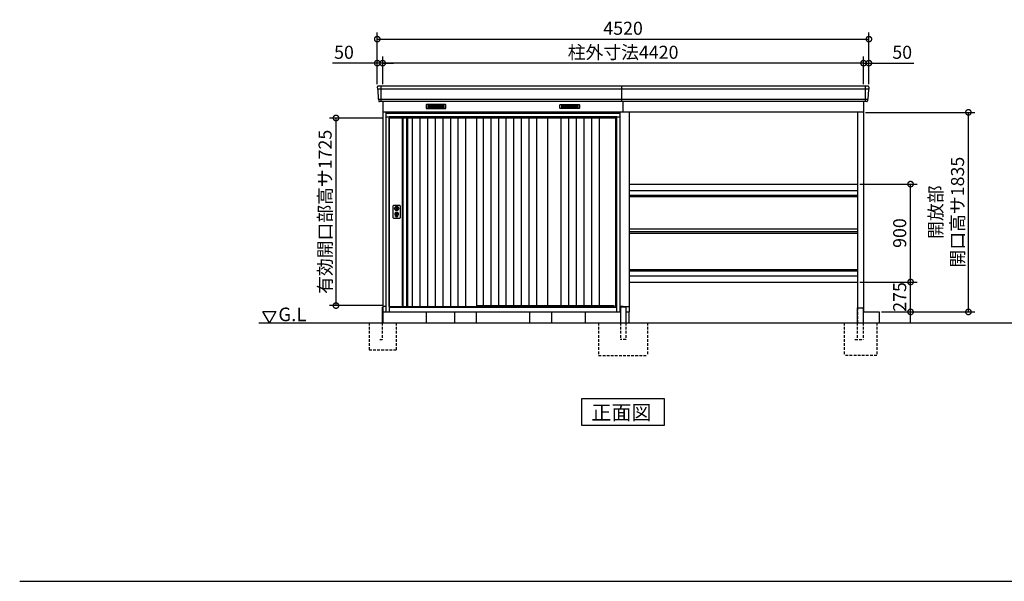
# Model space of a CAD drawing. Extents: x 140 to 16534, y 0 to 11410.
# Drawn here: x 140 to 9192, y 0 to 5164 of the extents above; entities that cross this region are included whole.
import ezdxf

# ---------------------------------------------------------------- set-up
doc = ezdxf.new("R2010")
doc.units = 0
doc.header["$LTSCALE"] = 20
doc.header["$PDMODE"] = 3
doc.header["$PDSIZE"] = 2
doc.linetypes.add('HIDDEN', pattern=[0.375, 0.25, -0.125])
doc.layers.get('0').update_dxf_attribs({"linetype": 'CONTINUOUS'})
doc.layers.get('DEFPOINTS').update_dxf_attribs({"linetype": 'CONTINUOUS'})
for name, color, linetype in [('仕様書枠', 230, 'CONTINUOUS'), ('寸法', 4, 'CONTINUOUS'), ('破線', 2, 'HIDDEN'), ('細線', 5, 'CONTINUOUS'), ('部品1', 7, 'CONTINUOUS'), ('Ｇ．Ｌ', 30, 'CONTINUOUS')]:
    doc.layers.add(name, color=color, linetype=linetype)
doc.styles.add('MSGOTHIC', font='msgothi2.ttf')
doc.styles.add('STYLE1', font='isocp.shx', dxfattribs={"bigfont": 'bigfont.shx'})
doc.styles.add('STYLE2', font='txt')
doc.dimstyles.new('INABA_S40G', dxfattribs={"dimscale": 40, "dimtxt": 3, "dimasz": 2.5, "dimexe": 1.5, "dimexo": 0.5, "dimgap": 1, "dimtad": 3, "dimdec": 1, "dimdsep": 46, "dimtxsty": 'STYLE1', "dimblk1": 'DOTSMALL', "dimblk2": 'DOTSMALL', "dimsah": 1, "dimcen": 0, "dimclrt": 7, "dimadec": 0, "dimazin": 0, "dimtfac": 1, "dimtdec": 4, "dimtix": 1, "dimtmove": 0, "dimatfit": 3, "dimldrblk": 'DOTSMALL', "dimfxl": 1, "dimtolj": 1, "dimtzin": 0, "dimarcsym": 0})

# ---------------------------------------------------------------- blocks, each defined once
blk = doc.blocks.new('_DOTSMALL')
at = {"color": 0, "linetype": 'ByBlock', "ltscale": 50, "const_width": 0.5}
blk.add_lwpolyline([(-0.0625, 0, 1), (0.0625, 0, 1)], format="xyb", close=True, dxfattribs=at)
blk = doc.blocks.new('*D17')
at = {"layer": 'DEFPOINTS', "color": 0, "ltscale": 50}
for p in [(3477.2, 4764.8), (3477.2, 4552.3), (7897.2, 4552.3)]:
    blk.add_point(p, dxfattribs=at)
at = {"layer": '寸法', "color": 0, "lineweight": -2, "ltscale": 50}
for p, q in [((3477.2, 4572.3), (3477.2, 4824.8)), ((7897.2, 4572.3), (7897.2, 4824.8)), ((7897.2, 4764.8), (3477.2, 4764.8))]:
    blk.add_line(p, q, dxfattribs=at)
at = {"layer": '寸法', "color": 0, "lineweight": -2, "ltscale": 50, "xscale": 100, "yscale": 100, "zscale": 100, "rotation": 180}
blk.add_blockref('_DOTSMALL', (3477.2, 4764.8), dxfattribs=at)
at = {"layer": '寸法', "color": 0, "lineweight": -2, "ltscale": 50, "xscale": 100, "yscale": 100, "zscale": 100}
blk.add_blockref('_DOTSMALL', (7897.2, 4764.8), dxfattribs=at)
at = {"layer": '寸法', "color": 7, "ltscale": 50, "insert": (5687.2, 4864.8), "char_height": 120, "attachment_point": 5, "style": 'STYLE1'}
blk.add_mtext('\\A1;柱外寸法4420', dxfattribs=at)
blk = doc.blocks.new('*D16')
at = {"layer": 'DEFPOINTS', "color": 0, "ltscale": 50}
for p in [(7897.2, 4764.8), (7897.2, 4552.3), (7947.2, 4552.3)]:
    blk.add_point(p, dxfattribs=at)
at = {"layer": '寸法', "color": 0, "lineweight": -2, "ltscale": 50}
for p, q in [((7897.2, 4572.3), (7897.2, 4824.8)), ((7947.2, 4572.3), (7947.2, 4824.8)), ((7897.2, 4764.8), (7797.2, 4764.8)), ((7897.2, 4764.8), (7947.2, 4764.8)), ((7947.2, 4764.8), (8359.2, 4764.8))]:
    blk.add_line(p, q, dxfattribs=at)
at = {"layer": '寸法', "color": 0, "lineweight": -2, "ltscale": 50, "xscale": 100, "yscale": 100, "zscale": 100}
blk.add_blockref('_DOTSMALL', (7897.2, 4764.8), dxfattribs=at)
at = {"layer": '寸法', "color": 0, "lineweight": -2, "ltscale": 50, "xscale": 100, "yscale": 100, "zscale": 100, "rotation": 180}
blk.add_blockref('_DOTSMALL', (7947.2, 4764.8), dxfattribs=at)
at = {"layer": '寸法', "color": 7, "ltscale": 50, "insert": (8253.2, 4864.8), "char_height": 120, "attachment_point": 5, "style": 'STYLE1'}
blk.add_mtext('\\A1;50', dxfattribs=at)
blk = doc.blocks.new('*D15')
at = {"layer": 'DEFPOINTS', "color": 0, "ltscale": 50}
for p in [(7947.2, 4985.7), (3427.2, 4552.3), (7947.2, 4552.3)]:
    blk.add_point(p, dxfattribs=at)
at = {"layer": '寸法', "color": 0, "lineweight": -2, "ltscale": 50}
for p, q in [((3427.2, 4572.3), (3427.2, 5045.7)), ((3427.2, 4985.7), (7947.2, 4985.7)), ((7947.2, 4572.3), (7947.2, 5045.7))]:
    blk.add_line(p, q, dxfattribs=at)
at = {"layer": '寸法', "color": 0, "lineweight": -2, "ltscale": 50, "xscale": 100, "yscale": 100, "zscale": 100, "rotation": 180}
blk.add_blockref('_DOTSMALL', (3427.2, 4985.7), dxfattribs=at)
at = {"layer": '寸法', "color": 0, "lineweight": -2, "ltscale": 50, "xscale": 100, "yscale": 100, "zscale": 100}
blk.add_blockref('_DOTSMALL', (7947.2, 4985.7), dxfattribs=at)
at = {"layer": '寸法', "color": 7, "ltscale": 50, "insert": (5687.2, 5085.7), "char_height": 120, "attachment_point": 5, "style": 'STYLE1'}
blk.add_mtext('\\A1;4520', dxfattribs=at)
blk = doc.blocks.new('*D18')
at = {"layer": 'DEFPOINTS', "color": 0, "ltscale": 50}
for p in [(3427.2, 4764.8), (3427.2, 4552.3), (3477.2, 4552.3)]:
    blk.add_point(p, dxfattribs=at)
at = {"layer": '寸法', "color": 0, "lineweight": -2, "ltscale": 50}
for p, q in [((3427.2, 4572.3), (3427.2, 4824.8)), ((3477.2, 4572.3), (3477.2, 4824.8)), ((3427.2, 4764.8), (3015.1, 4764.8)), ((3477.2, 4764.8), (3427.2, 4764.8)), ((3477.2, 4764.8), (3577.2, 4764.8))]:
    blk.add_line(p, q, dxfattribs=at)
at = {"layer": '寸法', "color": 0, "lineweight": -2, "ltscale": 50, "xscale": 100, "yscale": 100, "zscale": 100}
blk.add_blockref('_DOTSMALL', (3427.2, 4764.8), dxfattribs=at)
at = {"layer": '寸法', "color": 0, "lineweight": -2, "ltscale": 50, "xscale": 100, "yscale": 100, "zscale": 100, "rotation": 180}
blk.add_blockref('_DOTSMALL', (3477.2, 4764.8), dxfattribs=at)
at = {"layer": '寸法', "color": 7, "ltscale": 50, "insert": (3121.1, 4864.8), "char_height": 120, "attachment_point": 5, "style": 'STYLE1'}
blk.add_mtext('\\A1;50', dxfattribs=at)
blk = doc.blocks.new('*D26')
at = {"layer": 'DEFPOINTS', "color": 0, "ltscale": 50}
for p in [(7842.2, 2752.3), (8330.1, 2752.3), (8042.2, 2477.3)]:
    blk.add_point(p, dxfattribs=at)
at = {"layer": '寸法', "color": 0, "lineweight": -2, "ltscale": 50}
for p, q in [((8330.1, 2477.3), (8330.1, 2766.8)), ((8330.1, 2377.3), (8330.1, 2477.3))]:
    blk.add_line(p, q, dxfattribs=at)
at = {"layer": '寸法', "color": 0, "lineweight": -2, "ltscale": 50, "xscale": 100, "yscale": 100, "zscale": 100, "rotation": 90}
blk.add_blockref('_DOTSMALL', (8330.1, 2477.3), dxfattribs=at)
at = {"layer": '寸法', "color": 7, "ltscale": 50, "insert": (8230, 2614.8), "char_height": 120, "attachment_point": 5, "rotation": 90, "style": 'STYLE1'}
blk.add_mtext('\\A1;275', dxfattribs=at)
blk = doc.blocks.new('*D30')
at = {"layer": 'DEFPOINTS', "color": 0, "ltscale": 50}
for p in [(7897.2, 4312.3), (8861.9, 4312.3), (8042.2, 2477.3)]:
    blk.add_point(p, dxfattribs=at)
at = {"layer": '寸法', "color": 0, "lineweight": -2, "ltscale": 50}
for p, q in [((7917.2, 4312.3), (8921.9, 4312.3)), ((8861.9, 2477.3), (8861.9, 4312.3)), ((8062.2, 2477.3), (8921.9, 2477.3))]:
    blk.add_line(p, q, dxfattribs=at)
at = {"layer": '寸法', "color": 0, "lineweight": -2, "ltscale": 50, "xscale": 100, "yscale": 100, "zscale": 100}
for p, rotation in [((8861.9, 4312.3), 90), ((8861.9, 2477.3), 270)]:
    blk.add_blockref('_DOTSMALL', p, dxfattribs=dict(at, rotation=rotation))
at = {"layer": '寸法', "color": 7, "ltscale": 50, "insert": (8661.9, 3394.8), "char_height": 120, "attachment_point": 5, "rotation": 90, "style": 'STYLE1'}
blk.add_mtext('\\A1;開放部\\P開口高サ1835', dxfattribs=at)
blk = doc.blocks.new('*D31')
at = {"layer": 'DEFPOINTS', "color": 0, "ltscale": 50}
for p in [(3505.2, 4260.3), (3047.8, 2535.3), (3505.2, 2535.3)]:
    blk.add_point(p, dxfattribs=at)
at = {"layer": '寸法', "color": 0, "lineweight": -2, "ltscale": 50}
for p, q in [((3485.2, 4260.3), (2987.8, 4260.3)), ((3047.8, 4260.3), (3047.8, 2535.3)), ((3485.2, 2535.3), (2987.8, 2535.3))]:
    blk.add_line(p, q, dxfattribs=at)
at = {"layer": '寸法', "color": 0, "lineweight": -2, "ltscale": 50, "xscale": 100, "yscale": 100, "zscale": 100}
for p, rotation in [((3047.8, 4260.3), 90), ((3047.8, 2535.3), 270)]:
    blk.add_blockref('_DOTSMALL', p, dxfattribs=dict(at, rotation=rotation))
at = {"layer": '寸法', "color": 7, "ltscale": 50, "insert": (2947.8, 3397.8), "char_height": 120, "attachment_point": 5, "rotation": 90, "style": 'STYLE1'}
blk.add_mtext('\\A1;有効開口部高サ1725', dxfattribs=at)
blk = doc.blocks.new('*D35')
at = {"layer": 'DEFPOINTS', "color": 0, "ltscale": 50}
for p in [(7842.2, 3652.3), (8330.1, 3652.3), (7842.2, 2752.3)]:
    blk.add_point(p, dxfattribs=at)
at = {"layer": '寸法', "color": 0, "lineweight": -2, "ltscale": 50}
for p, q in [((7862.2, 3652.3), (8390.1, 3652.3)), ((8330.1, 2752.3), (8330.1, 3652.3)), ((7862.2, 2752.3), (8390.1, 2752.3))]:
    blk.add_line(p, q, dxfattribs=at)
at = {"layer": '寸法', "color": 0, "lineweight": -2, "ltscale": 50, "xscale": 100, "yscale": 100, "zscale": 100}
for p, rotation in [((8330.1, 3652.3), 90), ((8330.1, 2752.3), 270)]:
    blk.add_blockref('_DOTSMALL', p, dxfattribs=dict(at, rotation=rotation))
at = {"layer": '寸法', "color": 7, "ltscale": 50, "insert": (8230.1, 3202.3), "char_height": 120, "attachment_point": 5, "rotation": 90, "style": 'STYLE1'}
blk.add_mtext('\\A1;900', dxfattribs=at)

msp = doc.modelspace()

# ---------------------------------------------------------------- linework, layer by layer
at = {"layer": '仕様書枠', "ltscale": 50}
msp.add_line((140, 0), (16307.2, 0), dxfattribs=at)
at = {"layer": '破線', "linetype": 'HIDDEN', "ltscale": 5}
for p, q in [((7842.15, 2514.27), (7842.15, 2377.27)), ((5462.15, 2377.27), (5462.15, 2077.27)), ((5662.15, 2377.27), (5662.15, 2222.27)), ((5712.15, 2377.27), (5712.15, 2222.27)), ((5912.15, 2377.27), (5912.15, 2077.27)), ((7719.65, 2377.27), (7719.65, 2077.27)), ((7838.85, 2377.27), (7838.85, 2222.27)), ((7894.65, 2377.27), (7894.65, 2222.27)), ((8019.65, 2377.27), (8019.65, 2077.27)), ((5712.15, 2222.27), (5662.15, 2222.27)), ((7818.85, 2222.27), (7894.65, 2222.27)), ((5462.15, 2077.27), (5912.15, 2077.27)), ((8019.65, 2077.27), (7719.65, 2077.27))]:
    msp.add_line(p, q, dxfattribs=at)
at = {"layer": '破線', "ltscale": 5}
for p, q in [((3352.15, 2377.27), (3352.15, 2127.27)), ((3472.15, 2377.27), (3472.15, 2222.27)), ((3602.15, 2377.27), (3602.15, 2127.27)), ((3452.15, 2222.27), (3472.15, 2222.27)), ((3352.15, 2127.27), (3602.15, 2127.27))]:
    msp.add_line(p, q, dxfattribs=at)
at = {"layer": '細線', "ltscale": 50}
for p, q in [((3460.15, 4552.27), (3460.15, 4411.27)), ((7914.15, 4552.27), (7914.15, 4411.27)), ((7944.99, 4524.25), (3429.31, 4524.25)), ((7936.76, 4432.05), (3437.55, 4432.05)), ((5659.15, 4302.27), (3505.15, 4302.27)), ((3535.15, 4269.77), (3535.15, 2477.27)), ((5629.15, 4269.77), (3535.15, 4269.77)), ((5629.15, 4260.27), (3535.15, 4260.27)), ((5629.15, 2477.27), (5629.15, 4269.77)), ((5742.15, 3549.39), (7842.15, 3549.39)), ((5742.15, 3537.16), (7842.15, 3537.16)), ((3591.08, 3436.02), (3593.99, 3436.02)), ((3591.08, 3420.53), (3593.99, 3420.53)), ((3595.65, 3354.42), (3595.65, 3363.4)), ((3600.15, 3357.72), (3600.15, 3362.3)), ((3611.15, 3357.72), (3611.15, 3362.3)), ((3615.65, 3354.42), (3615.65, 3363.4)), ((3617.31, 3436.02), (3620.22, 3436.02)), ((3617.31, 3420.53), (3620.22, 3420.53)), ((5742.15, 2867.39), (7842.15, 2867.39)), ((5742.15, 2855.16), (7842.15, 2855.16)), ((4339.15, 2534.77), (5603.15, 2534.77)), ((5607.15, 2524.27), (5603.15, 2534.77)), ((3535.15, 2524.27), (5629.15, 2524.27)), ((3535.15, 2520.27), (5629.15, 2520.27))]:
    msp.add_line(p, q, dxfattribs=at)
at = {"layer": '細線'}
for p, q in [((3967.15, 4376.77), (3893.15, 4376.77)), ((3893.15, 4376.77), (3893.15, 4353.77)), ((3893.15, 4370.77), (3967.15, 4370.77)), ((3893.15, 4370.77), (3962.15, 4370.77)), ((3893.15, 4364.77), (3967.15, 4364.77)), ((3893.15, 4358.77), (3967.15, 4358.77)), ((3893.15, 4353.77), (3967.15, 4353.77)), ((4041.15, 4376.77), (3967.15, 4376.77)), ((3967.15, 4376.77), (3967.15, 4353.77)), ((4041.15, 4370.77), (3967.15, 4370.77)), ((4041.15, 4364.77), (3967.15, 4364.77)), ((4041.15, 4358.77), (3967.15, 4358.77)), ((3967.15, 4353.77), (4041.15, 4353.77)), ((4041.15, 4353.77), (4041.15, 4376.77)), ((5123.15, 4353.77), (5123.15, 4376.77)), ((5123.15, 4376.77), (5197.15, 4376.77)), ((5123.15, 4370.77), (5197.15, 4370.77)), ((5123.15, 4364.77), (5197.15, 4364.77)), ((5123.15, 4358.77), (5197.15, 4358.77)), ((5197.15, 4353.77), (5123.15, 4353.77)), ((5197.15, 4376.77), (5197.15, 4353.77)), ((5197.15, 4376.77), (5271.15, 4376.77)), ((5271.15, 4370.77), (5197.15, 4370.77)), ((5271.15, 4364.77), (5197.15, 4364.77)), ((5271.15, 4358.77), (5197.15, 4358.77)), ((5271.15, 4353.77), (5197.15, 4353.77)), ((5271.15, 4370.77), (5202.15, 4370.77)), ((5271.15, 4376.77), (5271.15, 4353.77)), ((3663.15, 4260.27), (3663.15, 2527.27)), ((3697.15, 4260.27), (3697.15, 2527.27)), ((3749.15, 4260.27), (3749.15, 2527.27)), ((3819.15, 4260.27), (3819.15, 2527.27)), ((3889.15, 4260.27), (3889.15, 2527.27)), ((3959.15, 4260.27), (3959.15, 2527.27)), ((4029.15, 4260.27), (4029.15, 2527.27)), ((4099.15, 4260.27), (4099.15, 2527.27)), ((4169.15, 4260.27), (4169.15, 2527.27)), ((4239.15, 4260.27), (4239.15, 2527.27)), ((4400.65, 4260.27), (4400.65, 2534.77)), ((4470.65, 4260.27), (4470.65, 2534.77)), ((4540.65, 4260.27), (4540.65, 2534.77)), ((4610.65, 4260.27), (4610.65, 2534.77)), ((4680.65, 4260.27), (4680.65, 2534.77)), ((4750.65, 4260.27), (4750.65, 2534.77)), ((4820.65, 4260.27), (4820.65, 2534.77)), ((4890.65, 4260.27), (4890.65, 2534.77)), ((5115.9, 4260.27), (5115.9, 2534.77)), ((5185.9, 4260.27), (5185.9, 2534.77)), ((5255.9, 4260.27), (5255.9, 2534.77)), ((5325.9, 4260.27), (5325.9, 2534.77)), ((5395.9, 4260.27), (5395.9, 2534.77)), ((5465.9, 4260.27), (5465.9, 2534.77))]:
    msp.add_line(p, q, dxfattribs=at)
at = {"layer": '細線', "ltscale": 50}
for centre, radius in [((3605.65, 3378.27), 12), ((3605.65, 3428.27), 4.5)]:
    msp.add_circle(centre, radius, dxfattribs=at)
for centre, radius, start, end in [((3605.65, 3378.27), 17.5, 306.483737, 233.516263), ((3605.65, 3428.27), 16.5, 152.001235, 207.998765), ((3605.65, 3428.27), 14, 146.407444, 213.592556), ((3594.65, 3363.4), 1, 0, 53.516263), ((3596.65, 3354.42), 1, 180, 249.332684), ((3605.65, 3378.27), 26.5, 249.332684, 290.667316), ((3600.45, 3362.3), 0.3, 71.969465, 180), ((3600.45, 3357.72), 0.3, 180, 255.80144), ((3605.65, 3378.27), 21.5, 255.80144, 284.19856), ((3605.65, 3378.27), 16.5, 251.969465, 288.030535), ((3605.65, 3378.27), 4, 111.253809, 248.746191), ((3610.85, 3362.3), 0.3, 0, 108.030535), ((3610.85, 3357.72), 0.3, 284.19856, 0), ((3614.65, 3354.42), 1, 290.667316, 360), ((3616.65, 3363.4), 1, 126.483737, 180), ((3605.65, 3428.27), 14, 326.407444, 33.592556), ((3605.65, 3428.27), 16.5, 332.001235, 27.998765)]:
    msp.add_arc(centre, radius, start, end, dxfattribs=at)
at = {"layer": '部品1'}
for p, q in [((3427.57, 4544.88), (3428.71, 4524.9)), ((5677.15, 4411.27), (5677.15, 4552.27)), ((7946.73, 4544.88), (7945.6, 4524.9)), ((3431.91, 4521.44), (3436.94, 4432.7)), ((7942.4, 4521.44), (7937.36, 4432.7)), ((3440.14, 4429.24), (3440.79, 4417.88)), ((3477.15, 4411.27), (3477.15, 2377.27)), ((5687.15, 4317.27), (5687.15, 4411.27)), ((7897.15, 4411.27), (7897.15, 2477.27)), ((7934.16, 4429.24), (7933.52, 4417.88)), ((3477.15, 4317.27), (5662.15, 4317.27)), ((3477.15, 4317.27), (7897.15, 4317.27)), ((3655.15, 4260.27), (3655.15, 2527.27)), ((3705.15, 4260.27), (3705.15, 2527.27)), ((4993.15, 4260.27), (4993.15, 2534.77)), ((5742.15, 4317.27), (5742.15, 2477.27)), ((7842.15, 4317.27), (7842.15, 2514.27)), ((2375.63, 2481.2), (2495.63, 2481.2)), ((2435.63, 2377.27), (2375.63, 2481.2)), ((2495.63, 2481.2), (2435.63, 2377.27)), ((3472.15, 2522.27), (3472.15, 2377.27)), ((3477.15, 2477.27), (5662.15, 2477.27)), ((5687.15, 2527.27), (5687.15, 2522.27)), ((5712.15, 2477.27), (5742.15, 2477.27)), ((7838.85, 2514.27), (7838.85, 2377.27)), ((7838.85, 2514.27), (7889.65, 2514.27)), ((7894.65, 2509.27), (7894.65, 2377.27)), ((7894.65, 2477.27), (8042.15, 2477.27))]:
    msp.add_line(p, q, dxfattribs=at)
at = {"layer": '部品1', "ltscale": 50}
for p, q in [((7939.74, 4552.27), (3434.56, 4552.27)), ((7926.53, 4411.27), (3447.78, 4411.27)), ((3505.15, 4312.27), (3505.15, 2477.27)), ((5659.15, 4312.27), (3505.15, 4312.27)), ((3535.15, 4268.27), (3505.15, 4268.27)), ((3532.15, 4312.27), (3532.15, 4317.27)), ((3532.15, 4312.27), (3532.15, 4317.27)), ((3535.15, 2527.27), (3535.15, 4260.27)), ((4339.15, 4260.27), (4339.15, 2527.27)), ((4339.15, 4260.27), (4339.15, 2527.27)), ((4993.15, 4260.27), (4993.15, 2534.77)), ((5620.15, 2524.27), (5620.15, 4260.27)), ((5659.15, 4268.27), (5629.15, 4268.27)), ((5632.15, 4312.27), (5632.15, 4317.27)), ((5659.15, 2477.27), (5659.15, 4312.27)), ((5742.15, 3652.27), (7842.15, 3652.27)), ((5742.15, 3594.17), (7842.15, 3594.17)), ((3574.15, 3342.77), (3574.15, 3453.77)), ((3579.15, 3458.77), (3632.15, 3458.77)), ((3637.15, 3453.77), (3637.15, 3342.77)), ((3632.15, 3337.77), (3579.15, 3337.77)), ((5742.15, 3241.27), (7842.15, 3241.27)), ((5742.15, 3217.97), (7842.15, 3217.97)), ((5742.15, 3201.37), (7842.15, 3201.37)), ((5742.15, 2810.37), (7842.15, 2810.37)), ((5742.15, 2752.27), (7842.15, 2752.27)), ((3505.15, 2527.27), (3477.15, 2527.27)), ((3505.15, 2477.27), (5659.15, 2477.27)), ((3535.15, 2527.27), (4339.15, 2527.27)), ((3544.15, 2527.27), (3544.15, 2524.27)), ((3877.15, 2477.27), (3877.15, 2377.27)), ((4136.15, 2477.27), (4136.15, 2377.27)), ((4336.15, 2477.27), (4336.15, 2377.27)), ((4828.15, 2477.27), (4828.15, 2377.27)), ((5028.15, 2477.27), (5028.15, 2377.27)), ((5342.15, 2377.27), (5342.15, 2477.27)), ((5687.15, 2527.27), (5659.15, 2527.27)), ((5662.15, 2517.27), (5662.15, 2377.27)), ((5707.15, 2522.27), (5667.15, 2522.27)), ((5687.15, 2527.27), (5742.15, 2527.27)), ((5712.15, 2517.27), (5712.15, 2377.27)), ((5742.15, 2377.27), (5742.15, 2477.27)), ((8042.15, 2477.27), (8042.15, 2377.27))]:
    msp.add_line(p, q, dxfattribs=at)
at = {"layer": '部品1', "ltscale": 0.01}
for p, q in [((3877.15, 4381.27), (3877.15, 4349.77)), ((4055.15, 4383.27), (3879.15, 4383.27)), ((3879.15, 4347.77), (4055.15, 4347.77)), ((4057.15, 4349.77), (4057.15, 4381.27)), ((5107.15, 4349.77), (5107.15, 4381.27)), ((5109.15, 4383.27), (5285.15, 4383.27)), ((5285.15, 4347.77), (5109.15, 4347.77)), ((5287.15, 4381.27), (5287.15, 4349.77))]:
    msp.add_line(p, q, dxfattribs=at)
at = {"layer": '部品1', "ltscale": 50}
for points in [[(3602.15, 3446.95), (3602.15, 3436.02)], [(3609.15, 3436.02), (3609.15, 3446.95)], [(3602.15, 3420.53), (3602.15, 3409.6)], [(3609.15, 3409.6), (3609.15, 3420.53)]]:
    msp.add_lwpolyline(points, dxfattribs=at)
msp.add_lwpolyline([(3604.2, 3373.52), (3607.1, 3373.52), (3607.1, 3383.02), (3604.2, 3383.02)], close=True, dxfattribs=at)
at = {"layer": '部品1'}
msp.add_lwpolyline([(5305.42, 1677.27), (5305.42, 1437.38), (6068.89, 1437.38), (6068.89, 1677.27)], close=True, dxfattribs=at)
at = {"layer": '部品1', "ltscale": 50}
for centre, radius in [((3605.65, 3428.27), 19), ((3605.65, 3378.27), 9)]:
    msp.add_circle(centre, radius, dxfattribs=at)
at = {"layer": '部品1'}
for centre, radius, start, end in [((3434.56, 4545.27), 7, 90, 183.247343), ((7939.74, 4545.27), 7, 356.752657, 90), ((3447.78, 4418.27), 7, 183.247343, 270), ((7926.53, 4418.27), 7, 270, 356.752657), ((7889.65, 2509.27), 5, 0, 90)]:
    msp.add_arc(centre, radius, start, end, dxfattribs=at)
at = {"layer": '部品1', "ltscale": 50}
for centre, radius, start, end in [((3429.4, 4524.94), 0.7, 183.247343, 262.341873), ((3428.91, 4521.27), 3, 3.247343, 82.341873), ((7945.39, 4521.27), 3, 97.658127, 176.752657), ((7944.9, 4524.94), 0.7, 277.658127, 356.752657), ((3437.64, 4432.74), 0.7, 183.247343, 262.341873), ((3437.15, 4429.07), 3, 3.247343, 82.341873), ((7937.16, 4429.07), 3, 97.658127, 176.752657), ((7936.66, 4432.74), 0.7, 277.658127, 356.752657), ((3579.15, 3453.77), 5, 90, 180), ((3632.15, 3453.77), 5, 0, 90), ((3605.65, 3428.27), 8.5, 114.315739, 245.684261), ((3605.65, 3428.27), 8.5, 294.315739, 65.684261), ((3579.15, 3342.77), 5, 180, 270), ((3632.15, 3342.77), 5, 270, 0), ((5667.15, 2517.27), 5, 90, 180), ((5707.15, 2517.27), 5, 0, 90)]:
    msp.add_arc(centre, radius, start, end, dxfattribs=at)
at = {"layer": '部品1', "ltscale": 0.01}
for centre, start, end in [((3879.15, 4381.27), 90, 180), ((3879.15, 4349.77), 180, 270), ((4055.15, 4381.27), 0, 90), ((4055.15, 4349.77), 270, 0), ((5109.15, 4381.27), 90, 180), ((5109.15, 4349.77), 180, 270), ((5285.15, 4381.27), 0, 90), ((5285.15, 4349.77), 270, 0)]:
    msp.add_arc(centre, 2, start, end, dxfattribs=at)
at = {"layer": 'Ｇ．Ｌ', "ltscale": 50}
msp.add_line((2337.25, 2377.27), (14081.34, 2377.27), dxfattribs=at)

# ---------------------------------------------------------------- texts
at = {"layer": '部品1'}
for s, height, style, p in [('G.L', 125, 'MSGOTHIC', (2518.12, 2392.12)), ('正面図', 135, 'STYLE2', (5395.94, 1484.38))]:
    msp.add_text(s, height=height, dxfattribs=dict(at, style=style)).set_placement(p)

# ---------------------------------------------------------------- dimensions: what is measured, and where the dimension line sits
at = {"layer": '寸法', "ltscale": 50}
for base, p1, p2, picture, middle in [((7947.15, 4985.72), (3427.15, 4552.27), (7947.15, 4552.27), '*D15', (5687.15, 4985.72)), ((3427.15, 4764.82), (3477.15, 4552.27), (3427.15, 4552.27), '*D18', (3121.11, 4764.82)), ((7897.15, 4764.82), (7947.15, 4552.27), (7897.15, 4552.27), '*D16', (8253.2, 4764.82))]:
    dim = msp.add_linear_dim(base=base, p1=p1, p2=p2, dimstyle='INABA_S40G', dxfattribs=at)
    dim.commit()
    dim.dimension.update_dxf_attribs({"geometry": picture, "text_midpoint": middle, "dimtype": 160})
dim = msp.add_linear_dim(base=(3477.15, 4764.82), p1=(7897.15, 4552.27), p2=(3477.15, 4552.27), text='柱外寸法<>', dimstyle='INABA_S40G', dxfattribs=at)
dim.commit()
dim.dimension.update_dxf_attribs({"geometry": '*D17', "text_midpoint": (5687.15, 4764.82), "dimtype": 160})
for base, p1, p2, text, picture, middle in [((3047.85, 2535.27), (3505.15, 4260.27), (3505.15, 2535.27), '有効開口部高サ<>', '*D31', (2947.84, 3397.77)), ((8861.95, 4312.27), (8042.15, 2477.27), (7897.15, 4312.27), '開放部\\P開口高サ<>', '*D30', (8661.95, 3394.77))]:
    dim = msp.add_linear_dim(base=base, p1=p1, p2=p2, angle=90, text=text, dimstyle='INABA_S40G', dxfattribs=at)
    dim.commit()
    dim.dimension.update_dxf_attribs({"geometry": picture, "text_midpoint": middle})
for base, p1, p2, override, picture, middle in [((8330.05, 3652.27), (7842.15, 2752.27), (7842.15, 3652.27), {"dimdec": 0}, '*D35', (8230.05, 3202.27)), ((8330.05, 2752.27), (8042.15, 2477.27), (7842.15, 2752.27), {"dimse1": 1, "dimse2": 1, "dimsd1": 0, "dimsd2": 1}, '*D26', (8230.04, 2614.77))]:
    dim = msp.add_linear_dim(base=base, p1=p1, p2=p2, angle=90, dimstyle='INABA_S40G', override=override, dxfattribs=at)
    dim.commit()
    dim.dimension.update_dxf_attribs({"geometry": picture, "text_midpoint": middle})

doc.saveas('drawing.dxf')
